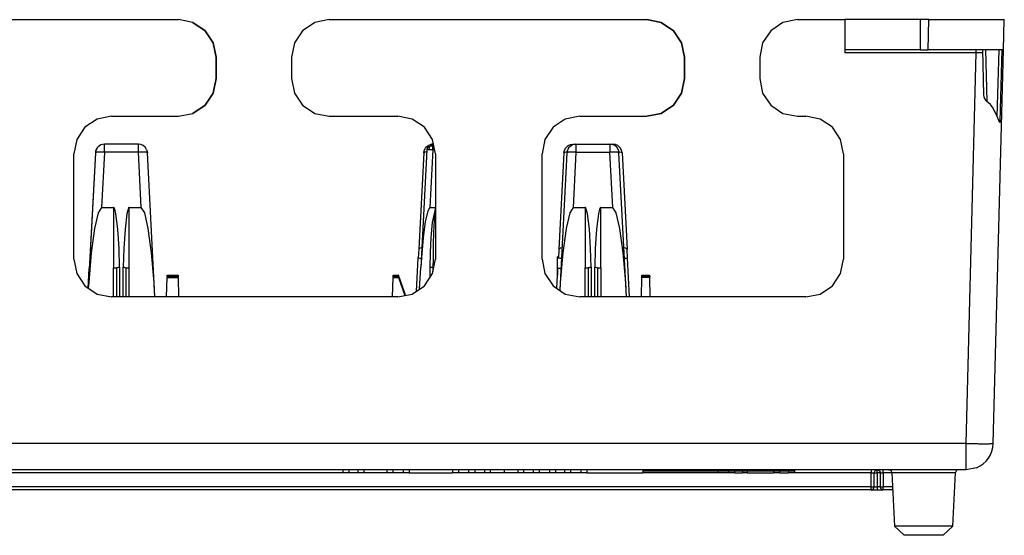
# Model space of a CAD drawing. Units: inches. Extents: x -11.5 to 12.2, y -9.3 to 10.7.
# Drawn here: x -7.5 to -4.2, y 6.3 to 8 of the extents above; entities that cross this region are included whole.
import ezdxf

# ---------------------------------------------------------------- set-up
doc = ezdxf.new("R2010")
doc.units = ezdxf.units.IN
doc.header["$MEASUREMENT"] = 0

# ---------------------------------------------------------------- blocks, each defined once
blk = doc.blocks.new('83614_BRACKET_030309__656', base_point=(-10.7396, 6.3191))
at = {"color": 7, "linetype": 'Continuous'}
for p, q in [((-7.9989, 8.0324), (-6.945, 8.0324)), ((-6.8972, 8.0229), (-6.945, 8.0324)), ((-6.8972, 8.0229), (-6.8566, 7.9958)), ((-6.8566, 7.9958), (-6.8972, 8.0229)), ((-6.4929, 8.0229), (-6.5334, 7.9958)), ((-6.445, 8.0324), (-6.4929, 8.0229)), ((-6.445, 8.0324), (-5.3911, 8.0324)), ((-5.3911, 8.0324), (-5.3911, 8.0324)), ((-5.3433, 8.0229), (-5.3911, 8.0324)), ((-5.3911, 8.0324), (-5.3432, 8.0229)), ((-5.3027, 7.9958), (-5.3433, 8.0229)), ((-5.3432, 8.0229), (-5.3027, 7.9958)), ((-4.939, 8.0229), (-4.9795, 7.9958)), ((-4.8911, 8.0324), (-4.939, 8.0229)), ((-4.8911, 8.0324), (-4.7335, 8.0324)), ((-4.7335, 8.0324), (-4.7335, 7.9324)), ((-4.4835, 8.0324), (-4.7335, 8.0324)), ((-4.4544, 8.0324), (-4.4835, 8.0324)), ((-4.4544, 8.0324), (-4.2044, 8.0324)), ((-4.207, 7.9324), (-4.2044, 8.0324)), ((-6.8566, 7.9958), (-6.8295, 7.9552)), ((-6.8295, 7.9552), (-6.8566, 7.9958)), ((-6.5334, 7.9958), (-6.5605, 7.9552)), ((-5.2756, 7.9552), (-5.3027, 7.9958)), ((-5.3027, 7.9958), (-5.2756, 7.9552)), ((-4.9795, 7.9958), (-5.0066, 7.9552)), ((-6.8295, 7.9552), (-6.82, 7.9074)), ((-6.82, 7.9074), (-6.8295, 7.9552)), ((-6.5605, 7.9552), (-6.57, 7.9074)), ((-5.2661, 7.9074), (-5.2756, 7.9552)), ((-5.2756, 7.9552), (-5.2661, 7.9074)), ((-5.0066, 7.9552), (-5.0161, 7.9074)), ((-4.7335, 7.9324), (-4.7335, 7.9226)), ((-4.4835, 7.9324), (-4.7335, 7.9324)), ((-4.4835, 7.9324), (-4.4571, 7.9324)), ((-4.207, 7.9324), (-4.4571, 7.9324)), ((-4.277, 7.9324), (-4.273, 7.7824)), ((-4.2412, 6.6244), (-4.207, 7.9324)), ((-4.2182, 7.6946), (-4.212, 7.9324)), ((-6.82, 7.8364), (-6.82, 7.9074)), ((-6.82, 7.9074), (-6.82, 7.8364)), ((-6.57, 7.9074), (-6.57, 7.8364)), ((-5.2661, 7.8364), (-5.2661, 7.9074)), ((-5.2661, 7.9074), (-5.2661, 7.8364)), ((-5.0161, 7.9074), (-5.0161, 7.8364)), ((-6.8295, 7.7885), (-6.82, 7.8364)), ((-6.82, 7.8364), (-6.8295, 7.7885)), ((-6.57, 7.8364), (-6.5605, 7.7885)), ((-5.2661, 7.8364), (-5.2756, 7.7885)), ((-5.2756, 7.7885), (-5.2661, 7.8364)), ((-5.0161, 7.8364), (-5.0066, 7.7885)), ((-6.8566, 7.748), (-6.8295, 7.7885)), ((-6.8295, 7.7885), (-6.8566, 7.748)), ((-6.5605, 7.7885), (-6.5334, 7.748)), ((-5.2756, 7.7885), (-5.3027, 7.748)), ((-5.3027, 7.748), (-5.2756, 7.7885)), ((-5.0066, 7.7885), (-4.9795, 7.748)), ((-4.273, 7.7824), (-4.2722, 7.7761)), ((-6.8972, 7.7209), (-6.8566, 7.748)), ((-6.8566, 7.748), (-6.8972, 7.7209)), ((-6.5334, 7.748), (-6.4929, 7.7209)), ((-5.3433, 7.7209), (-5.3027, 7.748)), ((-5.3027, 7.748), (-5.3432, 7.7209)), ((-4.9795, 7.748), (-4.939, 7.7209)), ((-4.2722, 7.7761), (-4.2701, 7.77)), ((-4.2701, 7.77), (-4.2669, 7.7645)), ((-4.2669, 7.7645), (-4.2649, 7.7622)), ((-4.2649, 7.7622), (-4.2626, 7.7603)), ((-4.2505, 7.7502), (-4.2626, 7.7603)), ((-4.2409, 7.7383), (-4.2505, 7.7502)), ((-6.945, 7.7114), (-6.8972, 7.7209)), ((-6.4929, 7.7209), (-6.445, 7.7114)), ((-5.3432, 7.7209), (-5.3911, 7.7114)), ((-5.3911, 7.7114), (-5.3433, 7.7209)), ((-4.939, 7.7209), (-4.8911, 7.7114)), ((-4.2276, 7.7111), (-4.2409, 7.7383)), ((-7.2151, 7.7019), (-7.2557, 7.6748)), ((-7.1673, 7.7114), (-7.2151, 7.7019)), ((-7.1673, 7.7114), (-6.945, 7.7114)), ((-6.445, 7.7114), (-6.2173, 7.7114)), ((-6.1694, 7.7019), (-6.2173, 7.7114)), ((-6.1289, 7.6748), (-6.1694, 7.7019)), ((-5.6612, 7.7019), (-5.7017, 7.6748)), ((-5.6133, 7.7114), (-5.6612, 7.7019)), ((-5.6133, 7.7114), (-5.3911, 7.7114)), ((-5.3911, 7.7114), (-5.3911, 7.7114)), ((-4.8911, 7.7114), (-4.8633, 7.7114)), ((-4.8155, 7.7019), (-4.8633, 7.7114)), ((-4.7749, 7.6748), (-4.8155, 7.7019)), ((-4.2227, 7.6972), (-4.2276, 7.7111)), ((-4.2202, 7.6913), (-4.2227, 7.6972)), ((-4.2186, 7.6908), (-4.2202, 7.6913)), ((-4.2184, 7.6917), (-4.2186, 7.6908)), ((-4.2182, 7.6946), (-4.2184, 7.6917)), ((-7.2557, 7.6748), (-7.2828, 7.6342)), ((-6.1018, 7.6342), (-6.1289, 7.6748)), ((-5.7017, 7.6748), (-5.7288, 7.6342)), ((-4.7478, 7.6342), (-4.7749, 7.6748)), ((-7.2828, 7.6342), (-7.2923, 7.5864)), ((-7.078, 7.6185), (-7.1909, 7.6185)), ((-6.1215, 7.6103), (-6.1168, 7.6139)), ((-6.1168, 7.6139), (-6.1089, 7.6174)), ((-6.111, 7.6155), (-6.1141, 7.613)), ((-6.1075, 7.6172), (-6.111, 7.6155)), ((-6.1089, 7.6174), (-6.1046, 7.618)), ((-6.1039, 7.6182), (-6.1075, 7.6172)), ((-6.1004, 7.6185), (-6.1039, 7.6182)), ((-6.1019, 7.6184), (-6.1009, 7.6185)), ((-6.0923, 7.5864), (-6.1018, 7.6342)), ((-6.1009, 7.6185), (-6.1004, 7.6185)), ((-6.0987, 7.6185), (-6.1004, 7.6185)), ((-5.7288, 7.6342), (-5.7383, 7.5864)), ((-5.6565, 7.6103), (-5.6518, 7.6139)), ((-5.6518, 7.6139), (-5.6439, 7.6174)), ((-5.6439, 7.6174), (-5.6359, 7.6185)), ((-5.6359, 7.6185), (-5.6266, 7.6185)), ((-5.6266, 7.6185), (-5.6259, 7.6185)), ((-5.6259, 7.6185), (-5.513, 7.6185)), ((-5.513, 7.6185), (-5.5123, 7.6185)), ((-5.5123, 7.6185), (-5.503, 7.6185)), ((-5.495, 7.6174), (-5.503, 7.6185)), ((-5.4871, 7.6139), (-5.495, 7.6174)), ((-5.4824, 7.6103), (-5.4871, 7.6139)), ((-4.7383, 7.5864), (-4.7478, 7.6342)), ((-7.2923, 7.2364), (-7.2923, 7.5864)), ((-7.2208, 7.5901), (-7.2444, 7.1405)), ((-7.2208, 7.5901), (-7.2317, 7.3824)), ((-7.2199, 7.5963), (-7.2208, 7.5901)), ((-7.2186, 7.6), (-7.2199, 7.5963)), ((-7.051, 7.6014), (-7.0481, 7.5901)), ((-7.0481, 7.5901), (-7.049, 7.5963)), ((-7.023, 7.1114), (-7.0481, 7.5901)), ((-6.1309, 7.5901), (-6.1476, 7.2707)), ((-6.1203, 7.5996), (-6.1408, 7.2089)), ((-6.1309, 7.5901), (-6.1293, 7.598)), ((-6.1293, 7.598), (-6.1254, 7.6058)), ((-6.1254, 7.6058), (-6.1215, 7.6103)), ((-6.1198, 7.6031), (-6.1203, 7.5996)), ((-6.1187, 7.6066), (-6.1198, 7.6031)), ((-6.1167, 7.61), (-6.1187, 7.6066)), ((-6.1141, 7.613), (-6.1167, 7.61)), ((-6.0923, 7.5864), (-6.0923, 7.2364)), ((-5.7383, 7.2364), (-5.7383, 7.5864)), ((-5.6659, 7.5901), (-5.6826, 7.2703)), ((-5.6558, 7.5901), (-5.6798, 7.1333)), ((-5.6659, 7.5901), (-5.6643, 7.598)), ((-5.6643, 7.598), (-5.6604, 7.6058)), ((-5.6604, 7.6058), (-5.6565, 7.6103)), ((-5.486, 7.6014), (-5.4831, 7.5901)), ((-5.458, 7.1114), (-5.4831, 7.5901)), ((-5.4785, 7.6058), (-5.4824, 7.6103)), ((-5.4746, 7.598), (-5.4785, 7.6058)), ((-5.4731, 7.5901), (-5.4746, 7.598)), ((-5.4731, 7.5901), (-5.4563, 7.2703)), ((-4.7383, 7.5864), (-4.7383, 7.2364)), ((-7.2117, 7.3903), (-7.2235, 7.338)), ((-7.2005, 7.4084), (-7.2117, 7.3903)), ((-7.2005, 7.4084), (-7.1605, 7.4084)), ((-7.1595, 7.4081), (-7.1605, 7.4084)), ((-7.1585, 7.407), (-7.1595, 7.4081)), ((-7.1566, 7.4029), (-7.1585, 7.407)), ((-7.1529, 7.3878), (-7.1566, 7.4029)), ((-7.1465, 7.3368), (-7.1529, 7.3878)), ((-7.116, 7.3878), (-7.1224, 7.3368)), ((-7.1123, 7.4029), (-7.116, 7.3878)), ((-7.1104, 7.407), (-7.1123, 7.4029)), ((-7.1094, 7.4081), (-7.1104, 7.407)), ((-7.1085, 7.4084), (-7.1094, 7.4081)), ((-7.1085, 7.4084), (-7.0684, 7.4084)), ((-7.0572, 7.3903), (-7.0684, 7.4084)), ((-7.0454, 7.338), (-7.0572, 7.3903)), ((-6.1179, 7.3963), (-6.1258, 7.3614)), ((-6.1105, 7.4084), (-6.1179, 7.3963)), ((-6.1105, 7.4084), (-6.0923, 7.4084)), ((-6.0923, 7.4079), (-6.0924, 7.4079)), ((-5.6467, 7.3903), (-5.6585, 7.338)), ((-5.6355, 7.4084), (-5.6467, 7.3903)), ((-5.6355, 7.4084), (-5.5955, 7.4084)), ((-5.5945, 7.4081), (-5.5955, 7.4084)), ((-5.5935, 7.407), (-5.5945, 7.4081)), ((-5.5916, 7.4029), (-5.5935, 7.407)), ((-5.5879, 7.3878), (-5.5916, 7.4029)), ((-5.5815, 7.3368), (-5.5879, 7.3878)), ((-5.551, 7.3878), (-5.5574, 7.3368)), ((-5.5473, 7.4029), (-5.551, 7.3878)), ((-5.5454, 7.407), (-5.5473, 7.4029)), ((-5.5444, 7.4081), (-5.5454, 7.407)), ((-5.5435, 7.4084), (-5.5444, 7.4081)), ((-5.5435, 7.4084), (-5.5034, 7.4084)), ((-5.4922, 7.3903), (-5.5034, 7.4084)), ((-5.4804, 7.338), (-5.4922, 7.3903)), ((-7.2317, 7.3824), (-7.2393, 7.2384)), ((-6.1258, 7.3614), (-6.133, 7.308)), ((-7.2235, 7.338), (-7.2343, 7.2578)), ((-7.1421, 7.2719), (-7.1465, 7.3368)), ((-7.1224, 7.3368), (-7.1268, 7.2719)), ((-7.0346, 7.2578), (-7.0454, 7.338)), ((-5.6585, 7.338), (-5.6693, 7.2578)), ((-5.5771, 7.2719), (-5.5815, 7.3368)), ((-5.5574, 7.3368), (-5.5618, 7.2719)), ((-5.4696, 7.2578), (-5.4804, 7.338)), ((-6.133, 7.308), (-6.1388, 7.2425)), ((-7.2343, 7.2578), (-7.243, 7.1595)), ((-7.1405, 7.2096), (-7.1421, 7.2719)), ((-7.1268, 7.2719), (-7.1285, 7.2096)), ((-7.0259, 7.1595), (-7.0346, 7.2578)), ((-6.1476, 7.2707), (-6.1492, 7.2402)), ((-6.1427, 7.2736), (-6.1476, 7.2707)), ((-6.1374, 7.2744), (-6.1427, 7.2736)), ((-5.6826, 7.2703), (-5.6842, 7.2402)), ((-5.6777, 7.2732), (-5.6826, 7.2703)), ((-5.6693, 7.2578), (-5.678, 7.1595)), ((-5.6724, 7.274), (-5.6777, 7.2732)), ((-5.5755, 7.2096), (-5.5771, 7.2719)), ((-5.5618, 7.2719), (-5.5635, 7.2096)), ((-5.4609, 7.1595), (-5.4696, 7.2578)), ((-5.4612, 7.2732), (-5.4665, 7.274)), ((-5.4563, 7.2703), (-5.4612, 7.2732)), ((-5.4547, 7.2402), (-5.4563, 7.2703)), ((-7.2923, 7.2364), (-7.2828, 7.1886)), ((-7.24, 7.2237), (-7.241, 7.2056)), ((-7.2393, 7.2384), (-7.24, 7.2237)), ((-7.2393, 7.2384), (-7.2393, 7.2384)), ((-6.1549, 7.1306), (-6.1492, 7.2402)), ((-6.1492, 7.2402), (-6.149, 7.2441)), ((-6.1445, 7.2389), (-6.1492, 7.2402)), ((-6.1393, 7.2385), (-6.1445, 7.2389)), ((-6.1388, 7.2425), (-6.1408, 7.2089)), ((-6.1018, 7.1886), (-6.0923, 7.2364)), ((-5.7383, 7.2364), (-5.7288, 7.1886)), ((-5.684, 7.2443), (-5.6872, 7.2443)), ((-5.6863, 7.2438), (-5.6872, 7.2443)), ((-5.6872, 7.1832), (-5.6872, 7.2443)), ((-5.684, 7.2434), (-5.6863, 7.2438)), ((-5.6795, 7.239), (-5.6842, 7.2402)), ((-5.6743, 7.2386), (-5.6795, 7.239)), ((-5.6742, 7.2393), (-5.6743, 7.2384)), ((-5.4594, 7.239), (-5.4647, 7.2386)), ((-5.4547, 7.2402), (-5.4594, 7.239)), ((-5.448, 7.1114), (-5.4547, 7.2402)), ((-4.7478, 7.1886), (-4.7383, 7.2364)), ((-7.2444, 7.1405), (-7.241, 7.2056)), ((-7.1505, 7.2084), (-7.1505, 7.1114)), ((-7.1185, 7.1114), (-7.1185, 7.2084)), ((-6.1446, 7.1375), (-6.1408, 7.2089)), ((-6.1004, 7.2165), (-6.1004, 7.2093)), ((-6.1004, 7.2093), (-6.1004, 7.2045)), ((-6.1004, 7.2045), (-6.1004, 7.1956)), ((-5.6872, 7.2058), (-5.6872, 7.1832)), ((-5.6846, 7.2057), (-5.6872, 7.2058)), ((-5.6782, 7.2056), (-5.6846, 7.2057)), ((-5.676, 7.2056), (-5.6782, 7.2056)), ((-5.5855, 7.2084), (-5.5855, 7.1114)), ((-5.5535, 7.1114), (-5.5535, 7.2084)), ((-7.2828, 7.1886), (-7.2557, 7.148)), ((-7.243, 7.1595), (-7.2442, 7.1403)), ((-7.023, 7.1114), (-7.0259, 7.1595)), ((-6.9845, 7.1114), (-6.9829, 7.1752)), ((-6.9828, 7.1783), (-6.9829, 7.1752)), ((-6.9829, 7.1752), (-6.9461, 7.1752)), ((-6.9828, 7.1783), (-6.9826, 7.1838)), ((-6.9461, 7.1783), (-6.9828, 7.1783)), ((-6.9826, 7.1838), (-6.9463, 7.1838)), ((-6.9463, 7.1838), (-6.9461, 7.1783)), ((-6.9461, 7.1752), (-6.9461, 7.1783)), ((-6.9461, 7.1752), (-6.9444, 7.1114)), ((-6.2345, 7.1114), (-6.2329, 7.1752)), ((-6.2328, 7.1783), (-6.2329, 7.1752)), ((-6.2329, 7.1752), (-6.2149, 7.1752)), ((-6.2328, 7.1783), (-6.2326, 7.1838)), ((-6.215, 7.1783), (-6.2328, 7.1783)), ((-6.2326, 7.1838), (-6.2151, 7.1838)), ((-6.1936, 7.1238), (-6.2151, 7.1838)), ((-6.1934, 7.1184), (-6.215, 7.1783)), ((-6.2149, 7.1752), (-6.215, 7.1783)), ((-6.2149, 7.1752), (-6.1937, 7.1161)), ((-6.1289, 7.148), (-6.1018, 7.1886)), ((-5.7288, 7.1886), (-5.7017, 7.148)), ((-5.6895, 7.1398), (-5.6872, 7.1832)), ((-5.678, 7.1595), (-5.6796, 7.1332)), ((-5.458, 7.1114), (-5.4609, 7.1595)), ((-5.4079, 7.1752), (-5.4095, 7.1114)), ((-5.4079, 7.1752), (-5.4078, 7.1783)), ((-5.3811, 7.1752), (-5.4079, 7.1752)), ((-5.4078, 7.1783), (-5.4076, 7.1838)), ((-5.3811, 7.1783), (-5.4078, 7.1783)), ((-5.4076, 7.1838), (-5.3813, 7.1838)), ((-5.3813, 7.1838), (-5.3811, 7.1783)), ((-5.3811, 7.1752), (-5.3811, 7.1783)), ((-5.3794, 7.1114), (-5.3811, 7.1752)), ((-4.7749, 7.148), (-4.7478, 7.1886)), ((-7.2557, 7.148), (-7.2151, 7.1209)), ((-6.1936, 7.1238), (-6.1934, 7.1184)), ((-6.1694, 7.1209), (-6.1289, 7.148)), ((-5.7017, 7.148), (-5.6612, 7.1209)), ((-4.8155, 7.1209), (-4.7749, 7.148)), ((-7.2151, 7.1209), (-7.1673, 7.1114)), ((-6.2173, 7.1114), (-7.1673, 7.1114)), ((-6.2173, 7.1114), (-6.1694, 7.1209)), ((-6.1934, 7.1184), (-6.1934, 7.1161)), ((-6.1934, 7.1161), (-6.1934, 7.1184)), ((-5.6612, 7.1209), (-5.6133, 7.1114)), ((-4.8633, 7.1114), (-5.6133, 7.1114)), ((-4.8633, 7.1114), (-4.8155, 7.1209)), ((-4.3312, 6.5368), (-10.6127, 6.5368)), ((-6.3998, 6.5368), (-6.3998, 6.5268)), ((-6.3298, 6.5368), (-6.3298, 6.5268)), ((-6.2332, 6.5368), (-6.2332, 6.5268)), ((-6.1992, 6.5368), (-6.1992, 6.5268)), ((-6.0159, 6.5368), (-6.0159, 6.5268)), ((-5.9819, 6.5268), (-5.9819, 6.5368)), ((-5.8647, 6.5368), (-5.8647, 6.5268)), ((-5.7475, 6.5368), (-5.7475, 6.5268)), ((-5.7135, 6.5368), (-5.7135, 6.5268)), ((-5.6435, 6.5368), (-5.6435, 6.5268)), ((-5.6095, 6.5368), (-5.6095, 6.5268)), ((-5.4038, 6.5368), (-5.4038, 6.5318)), ((-4.9001, 6.5368), (-4.9001, 6.5318)), ((-4.6313, 6.5351), (-4.6295, 6.5359)), ((-4.6313, 6.5351), (-4.6295, 6.5359)), ((-4.6295, 6.5359), (-4.6286, 6.5364)), ((-4.6286, 6.5364), (-4.6258, 6.5368)), ((-4.626, 6.5368), (-4.6234, 6.5364)), ((-4.6234, 6.5364), (-4.6225, 6.5359)), ((-4.6225, 6.5359), (-4.6208, 6.5351)), ((-4.6225, 6.5359), (-4.6208, 6.5351)), ((-4.5879, 6.5368), (-4.5851, 6.5364)), ((-4.5851, 6.5364), (-4.5825, 6.5353)), ((-4.5825, 6.5353), (-4.5802, 6.5332)), ((-4.3614, 6.5353), (-4.3637, 6.5332)), ((-4.3588, 6.5364), (-4.3614, 6.5353)), ((-4.3561, 6.5368), (-4.3588, 6.5364)), ((-4.3561, 6.5368), (-4.3588, 6.5364)), ((-4.2968, 6.5436), (-4.3312, 6.5368)), ((-6.3798, 6.5268), (-6.3998, 6.5268)), ((-6.3498, 6.5268), (-6.3798, 6.5268)), ((-6.3298, 6.5268), (-6.3498, 6.5268)), ((-6.2532, 6.5268), (-6.3298, 6.5268)), ((-6.2332, 6.5268), (-6.2532, 6.5268)), ((-6.1792, 6.5268), (-6.1992, 6.5268)), ((-6.1792, 6.5268), (-6.0359, 6.5268)), ((-6.0159, 6.5268), (-6.0359, 6.5268)), ((-5.9619, 6.5268), (-5.9819, 6.5268)), ((-5.9293, 6.5268), (-5.9619, 6.5268)), ((-5.9103, 6.5268), (-5.9293, 6.5268)), ((-5.8647, 6.5268), (-5.9103, 6.5268)), ((-5.8191, 6.5268), (-5.8647, 6.5268)), ((-5.8001, 6.5268), (-5.8191, 6.5268)), ((-5.7675, 6.5268), (-5.8001, 6.5268)), ((-5.7475, 6.5268), (-5.7675, 6.5268)), ((-5.6935, 6.5268), (-5.7135, 6.5268)), ((-5.6635, 6.5268), (-5.6935, 6.5268)), ((-5.6435, 6.5268), (-5.6635, 6.5268)), ((-5.5895, 6.5268), (-5.6095, 6.5268)), ((-5.5895, 6.5268), (-5.4038, 6.5268)), ((-5.4038, 6.5318), (-5.4038, 6.5268)), ((-5.3838, 6.5318), (-5.4038, 6.5318)), ((-5.1538, 6.5268), (-5.4038, 6.5268)), ((-4.9201, 6.5318), (-5.3838, 6.5318)), ((-5.1538, 6.5268), (-5.1538, 6.5318)), ((-5.1198, 6.5318), (-5.1198, 6.5268)), ((-5.0998, 6.5268), (-5.1198, 6.5268)), ((-5.0998, 6.5268), (-5.0734, 6.5268)), ((-5.0573, 6.5268), (-5.0734, 6.5268)), ((-5.0573, 6.5268), (-4.9701, 6.5268)), ((-4.9701, 6.5318), (-4.9701, 6.5268)), ((-4.9501, 6.5268), (-4.9701, 6.5268)), ((-4.9501, 6.5268), (-4.9201, 6.5268)), ((-4.9001, 6.5318), (-4.9201, 6.5318)), ((-4.9001, 6.5268), (-4.9201, 6.5268)), ((-4.9001, 6.5318), (-4.9001, 6.5268)), ((-4.6366, 6.4801), (-4.6358, 6.527)), ((-4.6358, 6.527), (-4.6353, 6.5298)), ((-4.6358, 6.527), (-4.6353, 6.5298)), ((-4.6353, 6.5298), (-4.6349, 6.5306)), ((-4.6353, 6.5298), (-4.6349, 6.5306)), ((-4.6349, 6.5306), (-4.634, 6.5324)), ((-4.634, 6.5324), (-4.6328, 6.5339)), ((-4.6328, 6.5339), (-4.6313, 6.5351)), ((-4.6328, 6.5339), (-4.6313, 6.5351)), ((-4.6208, 6.5351), (-4.6193, 6.5339)), ((-4.6208, 6.5351), (-4.6193, 6.5339)), ((-4.6193, 6.5339), (-4.618, 6.5324)), ((-4.618, 6.5324), (-4.6172, 6.5306)), ((-4.6172, 6.5306), (-4.6168, 6.5298)), ((-4.6172, 6.5306), (-4.6168, 6.5298)), ((-4.6168, 6.5298), (-4.6163, 6.5269)), ((-4.6168, 6.5298), (-4.6163, 6.5269)), ((-4.6163, 6.5269), (-4.6159, 6.4802)), ((-4.5802, 6.5332), (-4.5798, 6.5327)), ((-4.5798, 6.5327), (-4.5784, 6.5301)), ((-4.5784, 6.5301), (-4.5779, 6.5273)), ((-4.5779, 6.5273), (-4.5779, 6.5269)), ((-4.5779, 6.5269), (-4.5685, 6.3491)), ((-4.3754, 6.3491), (-4.3661, 6.5269)), ((-4.3655, 6.5301), (-4.3661, 6.5273)), ((-4.3661, 6.5269), (-4.3661, 6.5273)), ((-4.3642, 6.5327), (-4.3655, 6.5301)), ((-4.3637, 6.5332), (-4.3642, 6.5327)), ((-4.6466, 6.4703), (-10.369, 6.4703)), ((-4.6466, 6.4703), (-4.6259, 6.4703)), ((-4.6259, 6.4703), (-4.6059, 6.4703)), ((-4.6155, 6.4773), (-4.6159, 6.4802)), ((-4.6152, 6.4768), (-4.6155, 6.4773)), ((-4.6114, 6.472), (-4.6129, 6.4731)), ((-4.6103, 6.4714), (-4.6114, 6.472)), ((-4.5749, 6.4703), (-4.6059, 6.4703)), ((-4.5685, 6.3491), (-4.5685, 6.3491)), ((-4.3754, 6.3491), (-4.5685, 6.3491)), ((-4.5685, 6.3491), (-4.537, 6.3191)), ((-4.407, 6.3191), (-4.3754, 6.3491)), ((-4.3754, 6.3491), (-4.3754, 6.3491)), ((-4.407, 6.3191), (-4.537, 6.3191))]:
    blk.add_line(p, q, dxfattribs=at)
at = {"color": 3, "linetype": 'Continuous'}
for p, q in [((-4.4835, 8.0324), (-4.4835, 7.9324)), ((-4.4571, 7.9324), (-4.4544, 8.0324)), ((-4.2972, 7.9226), (-4.7335, 7.9226)), ((-4.3312, 6.6244), (-4.2972, 7.9226)), ((-4.2972, 7.9226), (-4.2972, 7.9324)), ((-4.2767, 7.9227), (-4.2972, 7.9226)), ((-4.2672, 7.9324), (-4.2626, 7.7603)), ((-4.2276, 7.7111), (-4.2217, 7.9324)), ((-7.1909, 7.5923), (-7.1909, 7.6185)), ((-7.078, 7.5923), (-7.078, 7.6185)), ((-6.1061, 7.613), (-6.1004, 7.6135)), ((-6.1004, 7.6135), (-6.1004, 7.6185)), ((-6.1004, 7.601), (-6.1004, 7.6135)), ((-5.6259, 7.6185), (-5.6259, 7.5923)), ((-5.513, 7.6185), (-5.513, 7.5923)), ((-7.2194, 7.5963), (-7.2199, 7.5963)), ((-7.1909, 7.5923), (-7.2005, 7.4084)), ((-7.078, 7.5923), (-7.1909, 7.5923)), ((-7.0684, 7.4084), (-7.078, 7.5923)), ((-7.049, 7.5963), (-7.0496, 7.5963)), ((-6.1309, 7.5901), (-6.1275, 7.5925)), ((-6.1275, 7.5925), (-6.1258, 7.5928)), ((-6.1258, 7.5928), (-6.1206, 7.5939)), ((-6.1203, 7.5996), (-6.1188, 7.6005)), ((-6.1188, 7.6005), (-6.1169, 7.6008)), ((-6.1169, 7.6008), (-6.1144, 7.601)), ((-6.1135, 7.6065), (-6.1144, 7.601)), ((-6.1144, 7.601), (-6.1114, 7.6012)), ((-6.1133, 7.6127), (-6.1141, 7.613)), ((-6.1114, 7.6112), (-6.1135, 7.6065)), ((-6.1114, 7.6112), (-6.1133, 7.6127)), ((-6.1114, 7.6112), (-6.1061, 7.613)), ((-6.1114, 7.6012), (-6.108, 7.6012)), ((-6.1004, 7.601), (-6.1105, 7.4084)), ((-6.108, 7.6012), (-6.1043, 7.6012)), ((-6.1043, 7.6012), (-6.1004, 7.601)), ((-6.0952, 7.601), (-6.1004, 7.601)), ((-5.6659, 7.5901), (-5.6631, 7.5922)), ((-5.6631, 7.5922), (-5.6554, 7.5941)), ((-5.6554, 7.5941), (-5.6549, 7.5941)), ((-5.6259, 7.5923), (-5.6355, 7.4084)), ((-5.6259, 7.5923), (-5.513, 7.5923)), ((-5.5034, 7.4084), (-5.513, 7.5923)), ((-5.4841, 7.5941), (-5.4822, 7.5938)), ((-5.4822, 7.5938), (-5.4761, 7.5924)), ((-5.4761, 7.5924), (-5.4739, 7.5913)), ((-5.4739, 7.5913), (-5.4731, 7.5901)), ((-7.1605, 7.4084), (-7.1605, 7.2081)), ((-7.1085, 7.2081), (-7.1085, 7.4084)), ((-6.0924, 7.4079), (-6.1036, 7.3589)), ((-6.0948, 7.3873), (-6.0953, 7.3815)), ((-6.0942, 7.3926), (-6.0948, 7.3873)), ((-6.0937, 7.3967), (-6.0942, 7.3926)), ((-6.0932, 7.3997), (-6.0937, 7.3967)), ((-6.0928, 7.402), (-6.0932, 7.3997)), ((-6.0923, 7.4042), (-6.0928, 7.402)), ((-5.5955, 7.4084), (-5.5955, 7.2081)), ((-5.5435, 7.2081), (-5.5435, 7.4084)), ((-6.1036, 7.3589), (-6.1077, 7.309)), ((-6.0966, 7.3652), (-6.0976, 7.3464)), ((-6.096, 7.374), (-6.0966, 7.3652)), ((-6.0953, 7.3815), (-6.096, 7.374)), ((-6.0985, 7.324), (-6.0996, 7.2862)), ((-6.0976, 7.3464), (-6.0985, 7.324)), ((-6.1077, 7.309), (-6.1097, 7.259)), ((-6.1097, 7.259), (-6.1104, 7.2091)), ((-6.0997, 7.2805), (-6.1003, 7.2299)), ((-6.0996, 7.2862), (-6.0997, 7.2805)), ((-6.1003, 7.2299), (-6.1004, 7.2165)), ((-7.1605, 7.2081), (-7.1549, 7.2082)), ((-7.1605, 7.1114), (-7.1605, 7.2081)), ((-7.1549, 7.2082), (-7.1534, 7.2082)), ((-7.1534, 7.2082), (-7.1505, 7.2084)), ((-7.1505, 7.2084), (-7.1496, 7.2089)), ((-7.1496, 7.2089), (-7.1475, 7.2093)), ((-7.1475, 7.2093), (-7.146, 7.2094)), ((-7.146, 7.2094), (-7.1434, 7.2096)), ((-7.1434, 7.2096), (-7.1405, 7.2096)), ((-7.1405, 7.2096), (-7.1405, 7.1114)), ((-7.1285, 7.1114), (-7.1285, 7.2096)), ((-7.1285, 7.2096), (-7.1256, 7.2096)), ((-7.1256, 7.2096), (-7.1229, 7.2094)), ((-7.1229, 7.2094), (-7.1214, 7.2093)), ((-7.1214, 7.2093), (-7.1185, 7.2084)), ((-7.1185, 7.2084), (-7.1176, 7.2083)), ((-7.1176, 7.2083), (-7.1155, 7.2082)), ((-7.1155, 7.2082), (-7.114, 7.2082)), ((-7.114, 7.2082), (-7.1085, 7.2081)), ((-7.1085, 7.1114), (-7.1085, 7.2081)), ((-6.1104, 7.2091), (-6.1104, 7.1827)), ((-6.108, 7.2091), (-6.1104, 7.2091)), ((-6.1033, 7.2091), (-6.108, 7.2091)), ((-6.1004, 7.2093), (-6.1033, 7.2091)), ((-5.5955, 7.2081), (-5.5899, 7.2082)), ((-5.5955, 7.1114), (-5.5955, 7.2081)), ((-5.5899, 7.2082), (-5.5884, 7.2082)), ((-5.5884, 7.2082), (-5.5855, 7.2084)), ((-5.5855, 7.2084), (-5.5846, 7.2089)), ((-5.5846, 7.2089), (-5.5825, 7.2093)), ((-5.5825, 7.2093), (-5.581, 7.2094)), ((-5.581, 7.2094), (-5.5784, 7.2096)), ((-5.5784, 7.2096), (-5.5755, 7.2096)), ((-5.5755, 7.2096), (-5.5755, 7.1114)), ((-5.5635, 7.1114), (-5.5635, 7.2096)), ((-5.5635, 7.2096), (-5.5606, 7.2096)), ((-5.5606, 7.2096), (-5.5579, 7.2094)), ((-5.5579, 7.2094), (-5.5564, 7.2093)), ((-5.5564, 7.2093), (-5.5535, 7.2084)), ((-5.5535, 7.2084), (-5.5526, 7.2083)), ((-5.5526, 7.2083), (-5.5505, 7.2082)), ((-5.5505, 7.2082), (-5.549, 7.2082)), ((-5.549, 7.2082), (-5.5435, 7.2081)), ((-5.5435, 7.2081), (-5.5435, 7.1114)), ((-6.1104, 7.1827), (-6.1104, 7.1757)), ((-4.3312, 6.6244), (-10.6127, 6.6244)), ((-4.3312, 6.5368), (-4.3312, 6.6244)), ((-6.3798, 6.5368), (-6.3798, 6.5268)), ((-6.3498, 6.5368), (-6.3498, 6.5268)), ((-6.2532, 6.5368), (-6.2532, 6.5268)), ((-6.1792, 6.5368), (-6.1792, 6.5268)), ((-6.0359, 6.5368), (-6.0359, 6.5268)), ((-5.9619, 6.5368), (-5.9619, 6.5268)), ((-5.9293, 6.5368), (-5.9293, 6.5268)), ((-5.9103, 6.5368), (-5.9103, 6.5268)), ((-5.8191, 6.5368), (-5.8191, 6.5268)), ((-5.8001, 6.5368), (-5.8001, 6.5268)), ((-5.7675, 6.5368), (-5.7675, 6.5268)), ((-5.6935, 6.5368), (-5.6935, 6.5268)), ((-5.6635, 6.5368), (-5.6635, 6.5268)), ((-5.5895, 6.5368), (-5.5895, 6.5268)), ((-5.3838, 6.5368), (-5.3838, 6.5318)), ((-4.9201, 6.5368), (-4.9201, 6.5318)), ((-4.6458, 6.5368), (-4.6458, 6.5269)), ((-4.6263, 6.5366), (-4.6263, 6.5367)), ((-4.6263, 6.5269), (-4.6263, 6.5366)), ((-4.6063, 6.5269), (-4.6063, 6.5368)), ((-6.3998, 6.5269), (-10.3661, 6.5269)), ((-6.1992, 6.5269), (-6.2332, 6.5269)), ((-5.9819, 6.5269), (-6.0159, 6.5269)), ((-5.7135, 6.5269), (-5.7475, 6.5269)), ((-5.6095, 6.5269), (-5.6435, 6.5269)), ((-5.1198, 6.5269), (-5.1538, 6.5269)), ((-5.0998, 6.5318), (-5.0998, 6.5268)), ((-5.0734, 6.5318), (-5.0734, 6.5268)), ((-5.0573, 6.5318), (-5.0573, 6.5268)), ((-4.9501, 6.5318), (-4.9501, 6.5268)), ((-4.9201, 6.5318), (-4.9201, 6.5268)), ((-4.6458, 6.5269), (-4.9001, 6.5269)), ((-4.6466, 6.4802), (-4.6458, 6.5269)), ((-4.6458, 6.5269), (-4.6402, 6.5269)), ((-4.6402, 6.5269), (-4.6374, 6.5269)), ((-4.6374, 6.5269), (-4.6362, 6.5269)), ((-4.6362, 6.5269), (-4.6358, 6.527)), ((-4.6358, 6.5269), (-4.6263, 6.5269)), ((-4.6263, 6.5269), (-4.6259, 6.4802)), ((-4.6171, 6.5269), (-4.6163, 6.5269)), ((-4.6163, 6.5269), (-4.6159, 6.5269)), ((-4.6159, 6.5269), (-4.6119, 6.5269)), ((-4.6119, 6.5269), (-4.6063, 6.5269)), ((-4.6063, 6.5269), (-4.6059, 6.4802)), ((-4.5779, 6.5269), (-4.6063, 6.5269)), ((-4.3661, 6.5269), (-4.5779, 6.5269)), ((-4.6466, 6.4802), (-10.3685, 6.4802)), ((-4.6466, 6.4703), (-4.6466, 6.4802)), ((-4.6366, 6.4802), (-4.6259, 6.4802)), ((-4.6204, 6.4802), (-4.6259, 6.4802)), ((-4.6259, 6.4802), (-4.6259, 6.4703)), ((-4.6164, 6.4802), (-4.6204, 6.4802)), ((-4.6159, 6.4802), (-4.6164, 6.4802)), ((-4.6059, 6.4703), (-4.6059, 6.4802)), ((-4.5754, 6.4802), (-4.6059, 6.4802))]:
    blk.add_line(p, q, dxfattribs=at)
at = {"color": 7, "linetype": 'Continuous'}
for centre, radius, start, end in [((-7.1909, 7.5885), 0.03, 90.0002, 176.9998), ((-7.078, 7.5885), 0.03, 25.5, 89.9998), ((-5.6259, 7.5885), 0.03, 90, 177), ((-5.513, 7.5885), 0.03, 25.5001, 90.0002), ((-4.3312, 6.6268), 0.09, -67.5, -1.5), ((-4.6466, 6.4803), 0.01, -90, -0.9992), ((-4.6059, 6.4803), 0.01, -179.4998, -90.0006)]:
    blk.add_arc(centre, radius, start, end, dxfattribs=at)
at = {"color": 3, "linetype": 'Continuous'}
for points, knots in [([(-7.1909, 7.5923), (-7.1935, 7.5924), (-7.1984, 7.5926), (-7.2055, 7.5926), (-7.2116, 7.5924), (-7.2161, 7.5918), (-7.2194, 7.5915), (-7.2205, 7.5904), (-7.2208, 7.5901)], [0, 0, 0, 0, 0.00772709, 0.01492753, 0.02112553, 0.02591973, 0.02902693, 0.03043, 0.03043, 0.03043, 0.03043]), ([(-7.0481, 7.5901), (-7.0484, 7.5904), (-7.0495, 7.5915), (-7.0528, 7.5918), (-7.0573, 7.5924), (-7.0635, 7.5926), (-7.0705, 7.5926), (-7.0755, 7.5924), (-7.078, 7.5923)], [0, 0, 0, 0, 0.00140294, 0.00451015, 0.0093044, 0.01550245, 0.02270293, 0.03043005, 0.03043005, 0.03043005, 0.03043005]), ([(-5.6259, 7.5923), (-5.6285, 7.5924), (-5.6334, 7.5926), (-5.6405, 7.5926), (-5.6466, 7.5924), (-5.6511, 7.5918), (-5.6544, 7.5915), (-5.6555, 7.5904), (-5.6558, 7.5901)], [0, 0, 0, 0, 0.00772713, 0.01492761, 0.02112566, 0.02591993, 0.02902713, 0.03043006, 0.03043006, 0.03043006, 0.03043006]), ([(-5.4831, 7.5901), (-5.4834, 7.5904), (-5.4845, 7.5915), (-5.4878, 7.5918), (-5.4923, 7.5924), (-5.4985, 7.5926), (-5.5055, 7.5926), (-5.5105, 7.5924), (-5.513, 7.5923)], [0, 0, 0, 0, 0.00140293, 0.00451014, 0.0093044, 0.01550245, 0.02270293, 0.03043006, 0.03043006, 0.03043006, 0.03043006]), ([(-4.3312, 6.6244), (-4.326, 6.6243), (-4.3157, 6.6241), (-4.3007, 6.6238), (-4.2877, 6.6236), (-4.2768, 6.6235), (-4.268, 6.6235), (-4.2603, 6.6235), (-4.2538, 6.6236), (-4.2486, 6.6237), (-4.2448, 6.6239), (-4.2425, 6.6239), (-4.2415, 6.6243), (-4.2412, 6.6244)], [0, 0, 0, 0, 0.01563976, 0.03074662, 0.04497467, 0.05477734, 0.06360415, 0.07134849, 0.07790388, 0.08312341, 0.08690618, 0.08921768, 0.09004963, 0.09004963, 0.09004963, 0.09004963]), ([(-4.6171, 6.5269), (-4.6176, 6.5269), (-4.6188, 6.5269), (-4.6209, 6.5269), (-4.6235, 6.5269), (-4.6254, 6.5269), (-4.6263, 6.5269)], [0, 0, 0, 0, 0.001508777, 0.003683063, 0.006335704, 0.00923831, 0.00923831, 0.00923831, 0.00923831]), ([(-4.6466, 6.4802), (-4.6453, 6.4802), (-4.6429, 6.4802), (-4.64, 6.4801), (-4.638, 6.4801), (-4.637, 6.4801), (-4.6366, 6.4801)], [0, 0, 0, 0, 0.00382674, 0.007070749, 0.008740362, 0.009999216, 0.009999216, 0.009999216, 0.009999216]), ([(-4.6159, 6.4802), (-4.6155, 6.4802), (-4.6145, 6.4802), (-4.6125, 6.4802), (-4.6096, 6.4802), (-4.6072, 6.4802), (-4.6059, 6.4802)], [0, 0, 0, 0, 0.00125908, 0.00292884, 0.00617306, 0.01000004, 0.01000004, 0.01000004, 0.01000004])]:
    blk.add_open_spline(points, degree=3, knots=knots, dxfattribs=at)
blk = doc.blocks.new('476TM-524__657', base_point=(-10.7396, 6.3191))
blk.add_blockref('83614_BRACKET_030309__656', (-10.7396, 6.3191))
blk = doc.blocks.new('TOP2', base_point=(-7.472, 7.1757))
blk.add_blockref('476TM-524__657', (-10.7396, 6.3191))

msp = doc.modelspace()

# ---------------------------------------------------------------- block references
msp.add_blockref('TOP2', (-7.472, 7.1757))

doc.saveas('drawing.dxf')
